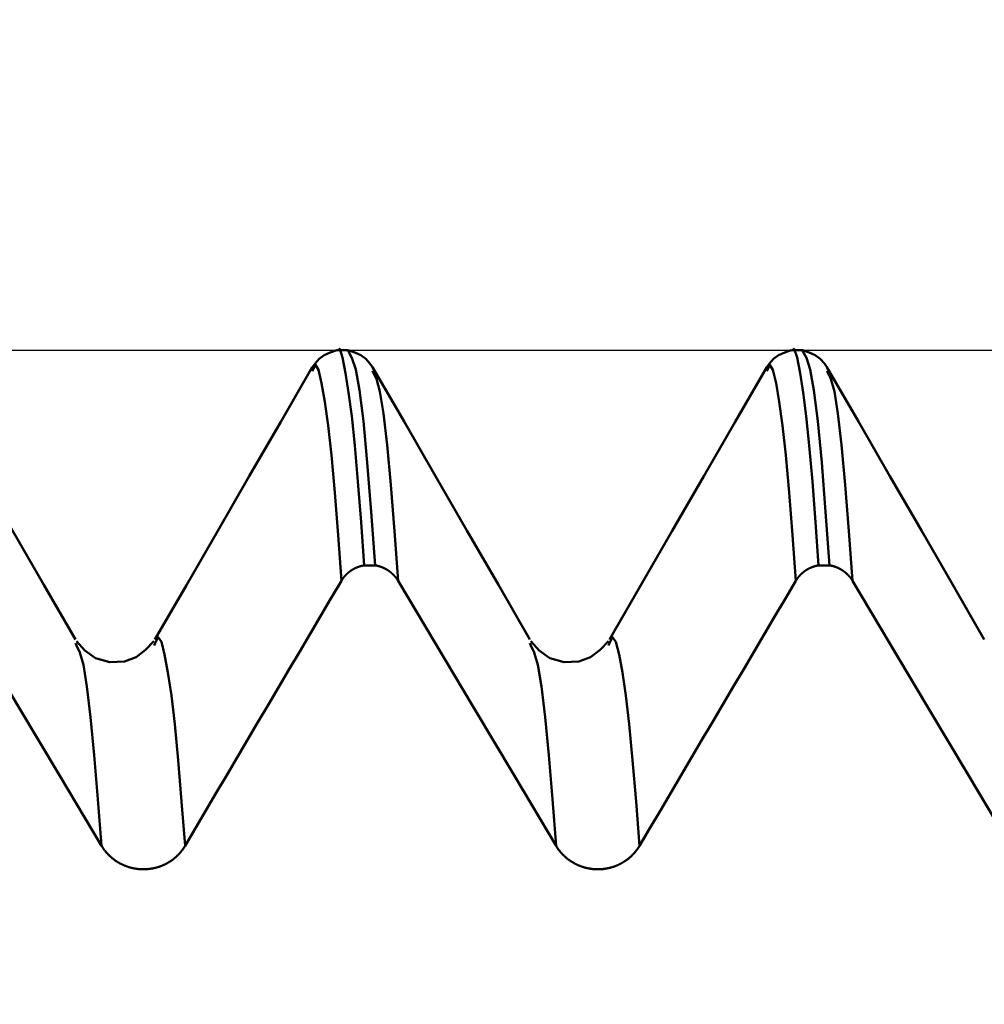
# Model space of a CAD drawing. Extents: x -65 to 122, y -39 to 95.
# Drawn here: x 71 to 74, y 8 to 11 of the extents above; entities that cross this region are included whole.
import ezdxf

# ---------------------------------------------------------------- set-up
doc = ezdxf.new("R2010")
doc.units = 0
doc.header["$PDMODE"] = 1
for name, color, linetype, lineweight in [('1', 4, 'Continuous', 50), ('2', 7, 'Continuous', 25), ('CUT', 1, 'Continuous', 25), ('SK2', 7, 'Continuous', 25)]:
    doc.layers.add(name, color=color, linetype=linetype, lineweight=lineweight)
doc.styles.add('STANDARD 3.5 mm', font='monos.ttf', dxfattribs={"height": 3.5})
doc.dimstyles.new('AM_DIN', dxfattribs={"dimtxt": 3.5, "dimasz": 2.5, "dimexe": 2, "dimexo": 1, "dimgap": 1, "dimtad": 1, "dimdec": 1, "dimzin": 0, "dimdsep": 46, "dimtxsty": 'STANDARD 3.5 mm', "dimcen": 0.09, "dimadec": 0, "dimazin": 2, "dimtm": 1e-09, "dimtfac": 0.707107, "dimtmove": 0, "dimatfit": 3, "dimfxl": 1, "dimtolj": 1, "dimtzin": 0, "dimlwd": -1, "dimlwe": -1, "dimarcsym": 0})

# ---------------------------------------------------------------- blocks, each defined once
blk = doc.blocks.new('*D5')
at = {"layer": '2', "color": 0}
for p, q in [((75.6512, 11.1205), (75.6512, 32)), ((80, 9.1), (80, 32)), ((73.1512, 30), (70.6512, 30)), ((80, 30), (75.6512, 30)), ((80, 30), (98.543, 30)), ((82.5, 30), (85, 30))]:
    blk.add_line(p, q, dxfattribs=at)
for points in [[(73.1512, 29.5833), (73.1512, 30.4167), (75.6512, 30)], [(82.5, 30.4167), (82.5, 29.5833), (80, 30)]]:
    blk.add_solid(points, dxfattribs=at)
at = {"layer": 'DEFPOINTS', "color": 0}
for p in [(75.6512, 30), (75.6512, 10.1205), (80, 8.1)]:
    blk.add_point(p, dxfattribs=at)
at = {"layer": '2', "color": 0, "insert": (91.7715, 35.7857), "char_height": 3.5, "attachment_point": 5, "style": 'STANDARD 3.5 mm'}
blk.add_mtext("\\A1;4.35\\P'C'", dxfattribs=at)
blk = doc.blocks.new('*D6')
at = {"layer": '2', "color": 0}
for p, q in [((63, 11.1205), (63, 47)), ((80, 9.1), (80, 47)), ((77.5, 45), (65.5, 45)), ((80, 45), (97.0884, 45))]:
    blk.add_line(p, q, dxfattribs=at)
for points in [[(65.5, 45.4167), (65.5, 44.5833), (63, 45)], [(77.5, 44.5833), (77.5, 45.4167), (80, 45)]]:
    blk.add_solid(points, dxfattribs=at)
at = {"layer": 'DEFPOINTS', "color": 0}
for p in [(63, 45), (63, 10.1205), (80, 8.1)]:
    blk.add_point(p, dxfattribs=at)
at = {"layer": '2', "color": 0, "insert": (90.4867, 47.8113), "char_height": 3.5, "attachment_point": 5, "style": 'STANDARD 3.5 mm'}
blk.add_mtext('\\A1;17.0', dxfattribs=at)
blk = doc.blocks.new('*D7')
at = {"layer": '2', "color": 0}
for p, q in [((18, 8.75), (18, 62)), ((80, 9.1), (80, 62)), ((77.5, 60), (20.5, 60))]:
    blk.add_line(p, q, dxfattribs=at)
for points in [[(20.5, 60.4167), (20.5, 59.5833), (18, 60)], [(77.5, 59.5833), (77.5, 60.4167), (80, 60)]]:
    blk.add_solid(points, dxfattribs=at)
at = {"layer": 'DEFPOINTS', "color": 0}
for p in [(18, 60), (80, 8.1), (18, 7.75)]:
    blk.add_point(p, dxfattribs=at)
at = {"layer": '2', "color": 0, "insert": (49, 62.8113), "char_height": 3.5, "attachment_point": 5, "style": 'STANDARD 3.5 mm'}
blk.add_mtext('\\A1;62.0', dxfattribs=at)
blk = doc.blocks.new('*D8')
at = {"layer": '2', "color": 0}
for p, q in [((0, 1), (0, 77)), ((80, 9.1), (80, 77)), ((77.5, 75), (2.5, 75))]:
    blk.add_line(p, q, dxfattribs=at)
for points in [[(2.5, 75.4167), (2.5, 74.5833), (0, 75)], [(77.5, 74.5833), (77.5, 75.4167), (80, 75)]]:
    blk.add_solid(points, dxfattribs=at)
at = {"layer": 'DEFPOINTS', "color": 0}
for p in [(0, 75), (80, 8.1), (0, 0)]:
    blk.add_point(p, dxfattribs=at)
at = {"layer": '2', "color": 0, "insert": (40, 77.8113), "char_height": 3.5, "attachment_point": 5, "style": 'STANDARD 3.5 mm'}
blk.add_mtext('\\A1;80.0', dxfattribs=at)
blk = doc.blocks.new('*D10')
at = {"layer": 'DEFPOINTS', "color": 0}
for p in [(80, 90), (80, 8.1), (-45, 6)]:
    blk.add_point(p, dxfattribs=at)
at = {"layer": 'SK2', "color": 0}
for p, q in [((-45, 7), (-45, 92)), ((80, 9.1), (80, 92)), ((-42.5, 90), (77.5, 90))]:
    blk.add_line(p, q, dxfattribs=at)
for points in [[(-42.5, 90.4167), (-42.5, 89.5833), (-45, 90)], [(77.5, 89.5833), (77.5, 90.4167), (80, 90)]]:
    blk.add_solid(points, dxfattribs=at)
at = {"layer": 'SK2', "color": 0, "insert": (17.5, 92.8113), "char_height": 3.5, "attachment_point": 5, "style": 'STANDARD 3.5 mm'}
blk.add_mtext('\\A1;125.0', dxfattribs=at)
blk = doc.blocks.new('*D11')
at = {"layer": 'DEFPOINTS', "color": 0}
for p in [(75.6512, 10.1205), (-45, -6), (75.6512, -30)]:
    blk.add_point(p, dxfattribs=at)
at = {"layer": 'SK2', "color": 0}
for p, q in [((75.6512, 9.1205), (75.6512, -32)), ((-45, -7), (-45, -32)), ((-42.5, -30), (73.1512, -30))]:
    blk.add_line(p, q, dxfattribs=at)
for points in [[(-42.5, -29.5833), (-42.5, -30.4167), (-45, -30)], [(73.1512, -30.4167), (73.1512, -29.5833), (75.6512, -30)]]:
    blk.add_solid(points, dxfattribs=at)
at = {"layer": 'SK2', "color": 0, "insert": (15.3256, -27.1887), "char_height": 3.5, "attachment_point": 5, "style": 'STANDARD 3.5 mm'}
blk.add_mtext('\\A1;120.7', dxfattribs=at)

msp = doc.modelspace()

# ---------------------------------------------------------------- linework, layer by layer
at = {"layer": '1'}
for p, q in [((71.652, 10.1205), (71.6159, 10.1205)), ((73.152, 10.1205), (73.1159, 10.1205)), ((71.7347, 10.0488), (71.7334, 10.0523)), ((73.2347, 10.0488), (73.2334, 10.0523)), ((71.7419, 9.4106), (71.7058, 9.4106)), ((73.2419, 9.4106), (73.2058, 9.4106)), ((70.7556, 9.1458), (70.7526, 9.1534)), ((71.0148, 9.1521), (71.0123, 9.1457)), ((72.2556, 9.1458), (72.2526, 9.1534)), ((72.5148, 9.1521), (72.5123, 9.1457))]:
    msp.add_line(p, q, dxfattribs=at)
for points in [[(71.6151, 10.1204), (71.5936, 10.113), (71.5737, 10.1041), (71.557, 10.092), (71.5434, 10.0769), (71.5314, 10.0602)], [(71.7058, 9.4106), (71.6954, 9.5532), (71.6851, 9.6877), (71.6748, 9.8063), (71.6645, 9.9029), (71.6544, 9.9805), (71.6444, 10.0443), (71.6345, 10.0959), (71.6248, 10.125), (71.615, 10.118)], [(71.7365, 10.0602), (71.7246, 10.0769), (71.711, 10.092), (71.6942, 10.1041), (71.6744, 10.113), (71.6529, 10.1204)], [(71.6529, 10.118), (71.6652, 10.0952), (71.6776, 10.0569), (71.6902, 9.9886), (71.7029, 9.8862), (71.7159, 9.7503), (71.7289, 9.5874), (71.7419, 9.4106)], [(73.1151, 10.1204), (73.0936, 10.113), (73.0737, 10.1041), (73.057, 10.092), (73.0434, 10.0769), (73.0314, 10.0602)], [(73.2058, 9.4106), (73.1954, 9.5532), (73.1851, 9.6877), (73.1748, 9.8063), (73.1645, 9.9029), (73.1544, 9.9805), (73.1444, 10.0443), (73.1345, 10.0959), (73.1248, 10.125), (73.115, 10.118)], [(73.2365, 10.0602), (73.2246, 10.0769), (73.211, 10.092), (73.1942, 10.1041), (73.1744, 10.113), (73.1529, 10.1204)], [(73.1529, 10.118), (73.1652, 10.0952), (73.1776, 10.0569), (73.1902, 9.9886), (73.2029, 9.8862), (73.2159, 9.7503), (73.2289, 9.5874), (73.2419, 9.4106)], [(71.6304, 9.3595), (71.6195, 9.51), (71.6085, 9.6512), (71.5975, 9.7737), (71.5867, 9.872), (71.5759, 9.9497), (71.5653, 10.0116), (71.5549, 10.0561), (71.5446, 10.0721), (71.5342, 10.0511)], [(73.1304, 9.3595), (73.1195, 9.51), (73.1085, 9.6512), (73.0975, 9.7737), (73.0867, 9.872), (73.0759, 9.9497), (73.0653, 10.0116), (73.0549, 10.0561), (73.0446, 10.0721), (73.0342, 10.0511)], [(70.7525, 9.166), (70.6487, 9.3458), (70.5448, 9.5255), (70.441, 9.7053), (70.3371, 9.8851), (70.2332, 10.0648)], [(71.5343, 10.0643), (71.4304, 9.8845), (71.3265, 9.7047), (71.2226, 9.525), (71.1187, 9.3452), (71.0149, 9.1654)], [(72.2525, 9.166), (72.1487, 9.3458), (72.0448, 9.5255), (71.941, 9.7053), (71.8371, 9.8851), (71.7332, 10.0648)], [(71.8175, 9.3595), (71.8054, 9.5232), (71.7933, 9.6762), (71.7813, 9.8081), (71.7694, 9.9117), (71.7576, 9.9843), (71.7461, 10.0256), (71.7347, 10.0488)], [(73.0343, 10.0643), (72.9304, 9.8845), (72.8265, 9.7047), (72.7226, 9.525), (72.6187, 9.3452), (72.5149, 9.1654)], [(73.7525, 9.166), (73.6487, 9.3458), (73.5448, 9.5255), (73.441, 9.7053), (73.3371, 9.8851), (73.2332, 10.0648)], [(73.3175, 9.3595), (73.3054, 9.5232), (73.2933, 9.6762), (73.2813, 9.8081), (73.2694, 9.9117), (73.2576, 9.9843), (73.2461, 10.0256), (73.2347, 10.0488)], [(71.7058, 9.4106), (71.7054, 9.4105), (71.705, 9.4105), (71.7047, 9.4104), (71.7043, 9.4103), (71.704, 9.4103), (71.7036, 9.4102), (71.7032, 9.4101), (71.7029, 9.4101), (71.7025, 9.41), (71.7021, 9.4099), (71.7018, 9.4098), (71.7014, 9.4098), (71.7011, 9.4097), (71.7007, 9.4096), (71.7003, 9.4095), (71.7, 9.4095), (71.6996, 9.4094), (71.6993, 9.4093), (71.6989, 9.4092), (71.6985, 9.4091), (71.6982, 9.409), (71.6978, 9.409), (71.6975, 9.4089), (71.6971, 9.4088), (71.6967, 9.4087), (71.6964, 9.4086), (71.696, 9.4085), (71.6957, 9.4084), (71.6953, 9.4083), (71.6949, 9.4082), (71.6946, 9.4081), (71.6942, 9.408), (71.6939, 9.4079), (71.6935, 9.4078), (71.6932, 9.4077), (71.6928, 9.4076), (71.6924, 9.4075), (71.6921, 9.4074), (71.6917, 9.4073), (71.6914, 9.4072), (71.691, 9.4071), (71.6907, 9.407), (71.6903, 9.4069), (71.69, 9.4067), (71.6896, 9.4066), (71.6893, 9.4065), (71.6889, 9.4064), (71.6886, 9.4063), (71.6882, 9.4062), (71.6879, 9.406), (71.6875, 9.4059), (71.6872, 9.4058), (71.6868, 9.4057), (71.6865, 9.4056), (71.6861, 9.4054), (71.6858, 9.4053), (71.6854, 9.4052), (71.6851, 9.405), (71.6847, 9.4049), (71.6844, 9.4048), (71.684, 9.4046), (71.6837, 9.4045), (71.6833, 9.4044), (71.683, 9.4042), (71.6827, 9.4041), (71.6823, 9.404), (71.682, 9.4038), (71.6816, 9.4037), (71.6813, 9.4035), (71.681, 9.4034), (71.6806, 9.4033), (71.6803, 9.4031), (71.6799, 9.403), (71.6796, 9.4028), (71.6793, 9.4027), (71.6789, 9.4025), (71.6786, 9.4024), (71.6782, 9.4022), (71.6779, 9.4021), (71.6776, 9.4019), (71.6772, 9.4018), (71.6769, 9.4016), (71.6766, 9.4015), (71.6762, 9.4013), (71.6759, 9.4011), (71.6756, 9.401), (71.6752, 9.4008), (71.6749, 9.4007), (71.6746, 9.4005), (71.6743, 9.4003), (71.6739, 9.4002), (71.6736, 9.4), (71.6733, 9.3998), (71.673, 9.3997), (71.6726, 9.3995), (71.6723, 9.3993), (71.672, 9.3991), (71.6717, 9.399), (71.6713, 9.3988), (71.671, 9.3986), (71.6707, 9.3984), (71.6704, 9.3983), (71.6701, 9.3981), (71.6697, 9.3979), (71.6694, 9.3977), (71.6691, 9.3975), (71.6688, 9.3974), (71.6685, 9.3972), (71.6681, 9.397), (71.6678, 9.3968), (71.6675, 9.3966), (71.6672, 9.3964), (71.6669, 9.3962), (71.6666, 9.3961), (71.6663, 9.3959), (71.6659, 9.3957), (71.6656, 9.3955), (71.6653, 9.3953), (71.665, 9.3951), (71.6647, 9.3949), (71.6644, 9.3947), (71.6641, 9.3945), (71.6638, 9.3943), (71.6635, 9.3941), (71.6632, 9.3939), (71.6629, 9.3937), (71.6626, 9.3935), (71.6623, 9.3933), (71.6619, 9.3931), (71.6616, 9.3929), (71.6613, 9.3926), (71.661, 9.3924), (71.6607, 9.3922), (71.6604, 9.392), (71.6601, 9.3918), (71.6598, 9.3916), (71.6595, 9.3914), (71.6592, 9.3912), (71.659, 9.3909), (71.6587, 9.3907), (71.6584, 9.3905), (71.6581, 9.3903), (71.6578, 9.3901), (71.6575, 9.3898), (71.6572, 9.3896), (71.6569, 9.3894), (71.6566, 9.3892), (71.6563, 9.3889), (71.656, 9.3887), (71.6557, 9.3885), (71.6555, 9.3883), (71.6552, 9.388), (71.6549, 9.3878), (71.6546, 9.3876), (71.6543, 9.3873), (71.654, 9.3871), (71.6538, 9.3869), (71.6535, 9.3866), (71.6532, 9.3864), (71.6529, 9.3862), (71.6526, 9.3859), (71.6524, 9.3857), (71.6521, 9.3855), (71.6518, 9.3852), (71.6515, 9.385), (71.6513, 9.3847), (71.651, 9.3845), (71.6507, 9.3842), (71.6504, 9.384), (71.6502, 9.3838), (71.6499, 9.3835), (71.6496, 9.3833), (71.6494, 9.383), (71.6491, 9.3828), (71.6488, 9.3825), (71.6486, 9.3823), (71.6483, 9.382), (71.648, 9.3818), (71.6478, 9.3815), (71.6475, 9.3813), (71.6472, 9.381), (71.647, 9.3807), (71.6467, 9.3805), (71.6465, 9.3802), (71.6462, 9.38), (71.646, 9.3797), (71.6457, 9.3795), (71.6455, 9.3792), (71.6452, 9.3789), (71.6449, 9.3787), (71.6447, 9.3784), (71.6444, 9.3781), (71.6442, 9.3779), (71.644, 9.3776), (71.6437, 9.3774), (71.6436, 9.3772), (71.6435, 9.3771), (71.6432, 9.3768), (71.643, 9.3765), (71.6427, 9.3763), (71.6425, 9.376), (71.6422, 9.3757), (71.642, 9.3755), (71.6418, 9.3752), (71.6415, 9.3749), (71.6413, 9.3746), (71.641, 9.3743), (71.6408, 9.3741), (71.6406, 9.3738), (71.6403, 9.3735), (71.6401, 9.3732), (71.6399, 9.373), (71.6396, 9.3727), (71.6394, 9.3724), (71.6392, 9.3721), (71.6389, 9.3718), (71.6387, 9.3715), (71.6385, 9.3712), (71.6383, 9.371), (71.638, 9.3707), (71.6378, 9.3704), (71.6376, 9.3701), (71.6374, 9.3698), (71.6371, 9.3695), (71.6369, 9.3692), (71.6367, 9.3689), (71.6365, 9.3686), (71.6363, 9.3683), (71.636, 9.368), (71.6358, 9.3678), (71.6356, 9.3675), (71.6354, 9.3672), (71.6352, 9.3669), (71.635, 9.3666), (71.6348, 9.3663), (71.6346, 9.366), (71.6344, 9.3657), (71.6342, 9.3654), (71.6339, 9.3651), (71.6337, 9.3648), (71.6335, 9.3645), (71.6333, 9.3642), (71.6331, 9.3639), (71.6329, 9.3636), (71.6327, 9.3632), (71.6325, 9.3629), (71.6323, 9.3626), (71.6321, 9.3623), (71.632, 9.362), (71.6318, 9.3617), (71.6316, 9.3614), (71.6314, 9.3611), (71.6312, 9.3608), (71.631, 9.3605), (71.6308, 9.3602), (71.6306, 9.3599), (71.6304, 9.3595)], [(71.8175, 9.3595), (71.8173, 9.3599), (71.8171, 9.3602), (71.8169, 9.3605), (71.8168, 9.3608), (71.8166, 9.3611), (71.8164, 9.3614), (71.8162, 9.3617), (71.816, 9.362), (71.8158, 9.3623), (71.8156, 9.3626), (71.8154, 9.3629), (71.8152, 9.3632), (71.815, 9.3635), (71.8148, 9.3638), (71.8146, 9.3641), (71.8144, 9.3644), (71.8142, 9.3647), (71.814, 9.365), (71.8138, 9.3653), (71.8136, 9.3656), (71.8134, 9.3659), (71.8132, 9.3662), (71.813, 9.3665), (71.8127, 9.3668), (71.8125, 9.3671), (71.8123, 9.3674), (71.8121, 9.3677), (71.8119, 9.368), (71.8117, 9.3683), (71.8115, 9.3686), (71.8112, 9.3689), (71.811, 9.3692), (71.8108, 9.3694), (71.8106, 9.3697), (71.8104, 9.37), (71.8101, 9.3703), (71.8099, 9.3706), (71.8097, 9.3709), (71.8095, 9.3712), (71.8092, 9.3714), (71.809, 9.3717), (71.8088, 9.372), (71.8085, 9.3723), (71.8083, 9.3726), (71.8081, 9.3729), (71.8078, 9.3731), (71.8076, 9.3734), (71.8074, 9.3737), (71.8071, 9.374), (71.8069, 9.3743), (71.8067, 9.3745), (71.8064, 9.3748), (71.8062, 9.3751), (71.8059, 9.3754), (71.8057, 9.3756), (71.8054, 9.3759), (71.8052, 9.3762), (71.805, 9.3764), (71.8047, 9.3767), (71.8045, 9.377), (71.8042, 9.3773), (71.804, 9.3775), (71.8037, 9.3778), (71.8035, 9.3781), (71.8032, 9.3783), (71.803, 9.3786), (71.8027, 9.3788), (71.8025, 9.3791), (71.8022, 9.3794), (71.8019, 9.3796), (71.8017, 9.3799), (71.8014, 9.3802), (71.8012, 9.3804), (71.8009, 9.3807), (71.8007, 9.3809), (71.8004, 9.3812), (71.8001, 9.3814), (71.7999, 9.3817), (71.7996, 9.3819), (71.7993, 9.3822), (71.7991, 9.3824), (71.7988, 9.3827), (71.7985, 9.3829), (71.7983, 9.3832), (71.798, 9.3834), (71.7977, 9.3837), (71.7975, 9.3839), (71.7972, 9.3842), (71.7969, 9.3844), (71.7966, 9.3847), (71.7964, 9.3849), (71.7961, 9.3851), (71.7958, 9.3854), (71.7955, 9.3856), (71.7953, 9.3859), (71.795, 9.3861), (71.7947, 9.3863), (71.7944, 9.3866), (71.7941, 9.3868), (71.7939, 9.387), (71.7936, 9.3873), (71.7933, 9.3875), (71.793, 9.3877), (71.7927, 9.3879), (71.7925, 9.3882), (71.7922, 9.3884), (71.7919, 9.3886), (71.7916, 9.3889), (71.7913, 9.3891), (71.791, 9.3893), (71.7907, 9.3895), (71.7904, 9.3897), (71.7901, 9.39), (71.7898, 9.3902), (71.7895, 9.3904), (71.7893, 9.3906), (71.789, 9.3908), (71.7887, 9.3911), (71.7884, 9.3913), (71.7881, 9.3915), (71.7878, 9.3917), (71.7875, 9.3919), (71.7872, 9.3921), (71.7869, 9.3923), (71.7866, 9.3925), (71.7863, 9.3928), (71.786, 9.393), (71.7857, 9.3932), (71.7853, 9.3934), (71.785, 9.3936), (71.7847, 9.3938), (71.7844, 9.394), (71.7841, 9.3942), (71.7838, 9.3944), (71.7835, 9.3946), (71.7832, 9.3948), (71.7829, 9.395), (71.7826, 9.3952), (71.7823, 9.3954), (71.7819, 9.3956), (71.7816, 9.3958), (71.7813, 9.396), (71.781, 9.3961), (71.7807, 9.3963), (71.7804, 9.3965), (71.78, 9.3967), (71.7797, 9.3969), (71.7794, 9.3971), (71.7791, 9.3973), (71.7788, 9.3975), (71.7784, 9.3976), (71.7781, 9.3978), (71.7778, 9.398), (71.7775, 9.3982), (71.7772, 9.3984), (71.7768, 9.3985), (71.7765, 9.3987), (71.7762, 9.3989), (71.7759, 9.3991), (71.7755, 9.3992), (71.7752, 9.3994), (71.7749, 9.3996), (71.7745, 9.3998), (71.7742, 9.3999), (71.7739, 9.4001), (71.7736, 9.4003), (71.7732, 9.4004), (71.7729, 9.4006), (71.7726, 9.4008), (71.7722, 9.4009), (71.7719, 9.4011), (71.7716, 9.4012), (71.7712, 9.4014), (71.7709, 9.4016), (71.7706, 9.4017), (71.7702, 9.4019), (71.7699, 9.402), (71.7696, 9.4022), (71.7692, 9.4023), (71.7689, 9.4025), (71.7686, 9.4026), (71.7682, 9.4028), (71.7679, 9.4029), (71.7675, 9.4031), (71.7672, 9.4032), (71.7669, 9.4034), (71.7665, 9.4035), (71.7662, 9.4036), (71.7658, 9.4038), (71.7655, 9.4039), (71.7652, 9.4041), (71.7648, 9.4042), (71.7645, 9.4043), (71.7641, 9.4045), (71.7638, 9.4046), (71.7634, 9.4047), (71.7631, 9.4049), (71.7629, 9.4049), (71.7627, 9.405), (71.7624, 9.4051), (71.7621, 9.4053), (71.7617, 9.4054), (71.7614, 9.4055), (71.761, 9.4056), (71.7607, 9.4058), (71.7603, 9.4059), (71.7599, 9.406), (71.7596, 9.4061), (71.7592, 9.4062), (71.7589, 9.4064), (71.7585, 9.4065), (71.7582, 9.4066), (71.7578, 9.4067), (71.7575, 9.4068), (71.7571, 9.4069), (71.7568, 9.4071), (71.7564, 9.4072), (71.756, 9.4073), (71.7557, 9.4074), (71.7553, 9.4075), (71.755, 9.4076), (71.7546, 9.4077), (71.7543, 9.4078), (71.7539, 9.4079), (71.7535, 9.408), (71.7532, 9.4081), (71.7528, 9.4082), (71.7525, 9.4083), (71.7521, 9.4084), (71.7517, 9.4085), (71.7514, 9.4086), (71.751, 9.4087), (71.7506, 9.4088), (71.7503, 9.4089), (71.7499, 9.4089), (71.7496, 9.409), (71.7492, 9.4091), (71.7488, 9.4092), (71.7485, 9.4093), (71.7481, 9.4094), (71.7477, 9.4094), (71.7474, 9.4095), (71.747, 9.4096), (71.7466, 9.4097), (71.7463, 9.4098), (71.7459, 9.4098), (71.7455, 9.4099), (71.7452, 9.41), (71.7448, 9.41), (71.7444, 9.4101), (71.7441, 9.4102), (71.7437, 9.4103), (71.7433, 9.4103), (71.743, 9.4104), (71.7426, 9.4105), (71.7422, 9.4105), (71.7419, 9.4106)], [(73.2058, 9.4106), (73.2054, 9.4105), (73.205, 9.4105), (73.2047, 9.4104), (73.2043, 9.4103), (73.204, 9.4103), (73.2036, 9.4102), (73.2032, 9.4101), (73.2029, 9.4101), (73.2025, 9.41), (73.2021, 9.4099), (73.2018, 9.4098), (73.2014, 9.4098), (73.2011, 9.4097), (73.2007, 9.4096), (73.2003, 9.4095), (73.2, 9.4095), (73.1996, 9.4094), (73.1993, 9.4093), (73.1989, 9.4092), (73.1985, 9.4091), (73.1982, 9.409), (73.1978, 9.409), (73.1975, 9.4089), (73.1971, 9.4088), (73.1967, 9.4087), (73.1964, 9.4086), (73.196, 9.4085), (73.1957, 9.4084), (73.1953, 9.4083), (73.1949, 9.4082), (73.1946, 9.4081), (73.1942, 9.408), (73.1939, 9.4079), (73.1935, 9.4078), (73.1932, 9.4077), (73.1928, 9.4076), (73.1924, 9.4075), (73.1921, 9.4074), (73.1917, 9.4073), (73.1914, 9.4072), (73.191, 9.4071), (73.1907, 9.407), (73.1903, 9.4069), (73.19, 9.4067), (73.1896, 9.4066), (73.1893, 9.4065), (73.1889, 9.4064), (73.1886, 9.4063), (73.1882, 9.4062), (73.1879, 9.406), (73.1875, 9.4059), (73.1872, 9.4058), (73.1868, 9.4057), (73.1865, 9.4056), (73.1861, 9.4054), (73.1858, 9.4053), (73.1854, 9.4052), (73.1851, 9.405), (73.1847, 9.4049), (73.1844, 9.4048), (73.184, 9.4046), (73.1837, 9.4045), (73.1833, 9.4044), (73.183, 9.4042), (73.1827, 9.4041), (73.1823, 9.404), (73.182, 9.4038), (73.1816, 9.4037), (73.1813, 9.4035), (73.181, 9.4034), (73.1806, 9.4033), (73.1803, 9.4031), (73.1799, 9.403), (73.1796, 9.4028), (73.1793, 9.4027), (73.1789, 9.4025), (73.1786, 9.4024), (73.1782, 9.4022), (73.1779, 9.4021), (73.1776, 9.4019), (73.1772, 9.4018), (73.1769, 9.4016), (73.1766, 9.4015), (73.1762, 9.4013), (73.1759, 9.4011), (73.1756, 9.401), (73.1752, 9.4008), (73.1749, 9.4007), (73.1746, 9.4005), (73.1743, 9.4003), (73.1739, 9.4002), (73.1736, 9.4), (73.1733, 9.3998), (73.173, 9.3997), (73.1726, 9.3995), (73.1723, 9.3993), (73.172, 9.3991), (73.1717, 9.399), (73.1713, 9.3988), (73.171, 9.3986), (73.1707, 9.3984), (73.1704, 9.3983), (73.1701, 9.3981), (73.1697, 9.3979), (73.1694, 9.3977), (73.1691, 9.3975), (73.1688, 9.3974), (73.1685, 9.3972), (73.1681, 9.397), (73.1678, 9.3968), (73.1675, 9.3966), (73.1672, 9.3964), (73.1669, 9.3962), (73.1666, 9.3961), (73.1663, 9.3959), (73.1659, 9.3957), (73.1656, 9.3955), (73.1653, 9.3953), (73.165, 9.3951), (73.1647, 9.3949), (73.1644, 9.3947), (73.1641, 9.3945), (73.1638, 9.3943), (73.1635, 9.3941), (73.1632, 9.3939), (73.1629, 9.3937), (73.1626, 9.3935), (73.1623, 9.3933), (73.1619, 9.3931), (73.1616, 9.3929), (73.1613, 9.3926), (73.161, 9.3924), (73.1607, 9.3922), (73.1604, 9.392), (73.1601, 9.3918), (73.1598, 9.3916), (73.1595, 9.3914), (73.1592, 9.3912), (73.159, 9.3909), (73.1587, 9.3907), (73.1584, 9.3905), (73.1581, 9.3903), (73.1578, 9.3901), (73.1575, 9.3898), (73.1572, 9.3896), (73.1569, 9.3894), (73.1566, 9.3892), (73.1563, 9.3889), (73.156, 9.3887), (73.1557, 9.3885), (73.1555, 9.3883), (73.1552, 9.388), (73.1549, 9.3878), (73.1546, 9.3876), (73.1543, 9.3873), (73.154, 9.3871), (73.1538, 9.3869), (73.1535, 9.3866), (73.1532, 9.3864), (73.1529, 9.3862), (73.1526, 9.3859), (73.1524, 9.3857), (73.1521, 9.3855), (73.1518, 9.3852), (73.1515, 9.385), (73.1513, 9.3847), (73.151, 9.3845), (73.1507, 9.3842), (73.1504, 9.384), (73.1502, 9.3838), (73.1499, 9.3835), (73.1496, 9.3833), (73.1494, 9.383), (73.1491, 9.3828), (73.1488, 9.3825), (73.1486, 9.3823), (73.1483, 9.382), (73.148, 9.3818), (73.1478, 9.3815), (73.1475, 9.3813), (73.1472, 9.381), (73.147, 9.3807), (73.1467, 9.3805), (73.1465, 9.3802), (73.1462, 9.38), (73.146, 9.3797), (73.1457, 9.3795), (73.1455, 9.3792), (73.1452, 9.3789), (73.1449, 9.3787), (73.1447, 9.3784), (73.1444, 9.3781), (73.1442, 9.3779), (73.144, 9.3776), (73.1437, 9.3774), (73.1436, 9.3772), (73.1435, 9.3771), (73.1432, 9.3768), (73.143, 9.3765), (73.1427, 9.3763), (73.1425, 9.376), (73.1422, 9.3757), (73.142, 9.3755), (73.1418, 9.3752), (73.1415, 9.3749), (73.1413, 9.3746), (73.141, 9.3743), (73.1408, 9.3741), (73.1406, 9.3738), (73.1403, 9.3735), (73.1401, 9.3732), (73.1399, 9.373), (73.1396, 9.3727), (73.1394, 9.3724), (73.1392, 9.3721), (73.1389, 9.3718), (73.1387, 9.3715), (73.1385, 9.3712), (73.1383, 9.371), (73.138, 9.3707), (73.1378, 9.3704), (73.1376, 9.3701), (73.1374, 9.3698), (73.1371, 9.3695), (73.1369, 9.3692), (73.1367, 9.3689), (73.1365, 9.3686), (73.1363, 9.3683), (73.136, 9.368), (73.1358, 9.3678), (73.1356, 9.3675), (73.1354, 9.3672), (73.1352, 9.3669), (73.135, 9.3666), (73.1348, 9.3663), (73.1346, 9.366), (73.1344, 9.3657), (73.1342, 9.3654), (73.1339, 9.3651), (73.1337, 9.3648), (73.1335, 9.3645), (73.1333, 9.3642), (73.1331, 9.3639), (73.1329, 9.3636), (73.1327, 9.3632), (73.1325, 9.3629), (73.1323, 9.3626), (73.1321, 9.3623), (73.132, 9.362), (73.1318, 9.3617), (73.1316, 9.3614), (73.1314, 9.3611), (73.1312, 9.3608), (73.131, 9.3605), (73.1308, 9.3602), (73.1306, 9.3599), (73.1304, 9.3595)], [(73.3175, 9.3595), (73.3173, 9.3599), (73.3171, 9.3602), (73.3169, 9.3605), (73.3168, 9.3608), (73.3166, 9.3611), (73.3164, 9.3614), (73.3162, 9.3617), (73.316, 9.362), (73.3158, 9.3623), (73.3156, 9.3626), (73.3154, 9.3629), (73.3152, 9.3632), (73.315, 9.3635), (73.3148, 9.3638), (73.3146, 9.3641), (73.3144, 9.3644), (73.3142, 9.3647), (73.314, 9.365), (73.3138, 9.3653), (73.3136, 9.3656), (73.3134, 9.3659), (73.3132, 9.3662), (73.313, 9.3665), (73.3127, 9.3668), (73.3125, 9.3671), (73.3123, 9.3674), (73.3121, 9.3677), (73.3119, 9.368), (73.3117, 9.3683), (73.3115, 9.3686), (73.3112, 9.3689), (73.311, 9.3692), (73.3108, 9.3694), (73.3106, 9.3697), (73.3104, 9.37), (73.3101, 9.3703), (73.3099, 9.3706), (73.3097, 9.3709), (73.3095, 9.3712), (73.3092, 9.3714), (73.309, 9.3717), (73.3088, 9.372), (73.3085, 9.3723), (73.3083, 9.3726), (73.3081, 9.3729), (73.3078, 9.3731), (73.3076, 9.3734), (73.3074, 9.3737), (73.3071, 9.374), (73.3069, 9.3743), (73.3067, 9.3745), (73.3064, 9.3748), (73.3062, 9.3751), (73.3059, 9.3754), (73.3057, 9.3756), (73.3054, 9.3759), (73.3052, 9.3762), (73.305, 9.3764), (73.3047, 9.3767), (73.3045, 9.377), (73.3042, 9.3773), (73.304, 9.3775), (73.3037, 9.3778), (73.3035, 9.3781), (73.3032, 9.3783), (73.303, 9.3786), (73.3027, 9.3788), (73.3025, 9.3791), (73.3022, 9.3794), (73.3019, 9.3796), (73.3017, 9.3799), (73.3014, 9.3802), (73.3012, 9.3804), (73.3009, 9.3807), (73.3007, 9.3809), (73.3004, 9.3812), (73.3001, 9.3814), (73.2999, 9.3817), (73.2996, 9.3819), (73.2993, 9.3822), (73.2991, 9.3824), (73.2988, 9.3827), (73.2985, 9.3829), (73.2983, 9.3832), (73.298, 9.3834), (73.2977, 9.3837), (73.2975, 9.3839), (73.2972, 9.3842), (73.2969, 9.3844), (73.2966, 9.3847), (73.2964, 9.3849), (73.2961, 9.3851), (73.2958, 9.3854), (73.2955, 9.3856), (73.2953, 9.3859), (73.295, 9.3861), (73.2947, 9.3863), (73.2944, 9.3866), (73.2941, 9.3868), (73.2939, 9.387), (73.2936, 9.3873), (73.2933, 9.3875), (73.293, 9.3877), (73.2927, 9.3879), (73.2925, 9.3882), (73.2922, 9.3884), (73.2919, 9.3886), (73.2916, 9.3889), (73.2913, 9.3891), (73.291, 9.3893), (73.2907, 9.3895), (73.2904, 9.3897), (73.2901, 9.39), (73.2898, 9.3902), (73.2895, 9.3904), (73.2893, 9.3906), (73.289, 9.3908), (73.2887, 9.3911), (73.2884, 9.3913), (73.2881, 9.3915), (73.2878, 9.3917), (73.2875, 9.3919), (73.2872, 9.3921), (73.2869, 9.3923), (73.2866, 9.3925), (73.2863, 9.3928), (73.286, 9.393), (73.2857, 9.3932), (73.2853, 9.3934), (73.285, 9.3936), (73.2847, 9.3938), (73.2844, 9.394), (73.2841, 9.3942), (73.2838, 9.3944), (73.2835, 9.3946), (73.2832, 9.3948), (73.2829, 9.395), (73.2826, 9.3952), (73.2823, 9.3954), (73.2819, 9.3956), (73.2816, 9.3958), (73.2813, 9.396), (73.281, 9.3961), (73.2807, 9.3963), (73.2804, 9.3965), (73.28, 9.3967), (73.2797, 9.3969), (73.2794, 9.3971), (73.2791, 9.3973), (73.2788, 9.3975), (73.2784, 9.3976), (73.2781, 9.3978), (73.2778, 9.398), (73.2775, 9.3982), (73.2772, 9.3984), (73.2768, 9.3985), (73.2765, 9.3987), (73.2762, 9.3989), (73.2759, 9.3991), (73.2755, 9.3992), (73.2752, 9.3994), (73.2749, 9.3996), (73.2745, 9.3998), (73.2742, 9.3999), (73.2739, 9.4001), (73.2736, 9.4003), (73.2732, 9.4004), (73.2729, 9.4006), (73.2726, 9.4008), (73.2722, 9.4009), (73.2719, 9.4011), (73.2716, 9.4012), (73.2712, 9.4014), (73.2709, 9.4016), (73.2706, 9.4017), (73.2702, 9.4019), (73.2699, 9.402), (73.2696, 9.4022), (73.2692, 9.4023), (73.2689, 9.4025), (73.2686, 9.4026), (73.2682, 9.4028), (73.2679, 9.4029), (73.2675, 9.4031), (73.2672, 9.4032), (73.2669, 9.4034), (73.2665, 9.4035), (73.2662, 9.4036), (73.2658, 9.4038), (73.2655, 9.4039), (73.2652, 9.4041), (73.2648, 9.4042), (73.2645, 9.4043), (73.2641, 9.4045), (73.2638, 9.4046), (73.2634, 9.4047), (73.2631, 9.4049), (73.2629, 9.4049), (73.2627, 9.405), (73.2624, 9.4051), (73.2621, 9.4053), (73.2617, 9.4054), (73.2614, 9.4055), (73.261, 9.4056), (73.2607, 9.4058), (73.2603, 9.4059), (73.2599, 9.406), (73.2596, 9.4061), (73.2592, 9.4062), (73.2589, 9.4064), (73.2585, 9.4065), (73.2582, 9.4066), (73.2578, 9.4067), (73.2575, 9.4068), (73.2571, 9.4069), (73.2568, 9.4071), (73.2564, 9.4072), (73.256, 9.4073), (73.2557, 9.4074), (73.2553, 9.4075), (73.255, 9.4076), (73.2546, 9.4077), (73.2543, 9.4078), (73.2539, 9.4079), (73.2535, 9.408), (73.2532, 9.4081), (73.2528, 9.4082), (73.2525, 9.4083), (73.2521, 9.4084), (73.2517, 9.4085), (73.2514, 9.4086), (73.251, 9.4087), (73.2506, 9.4088), (73.2503, 9.4089), (73.2499, 9.4089), (73.2496, 9.409), (73.2492, 9.4091), (73.2488, 9.4092), (73.2485, 9.4093), (73.2481, 9.4094), (73.2477, 9.4094), (73.2474, 9.4095), (73.247, 9.4096), (73.2466, 9.4097), (73.2463, 9.4098), (73.2459, 9.4098), (73.2455, 9.4099), (73.2452, 9.41), (73.2448, 9.41), (73.2444, 9.4101), (73.2441, 9.4102), (73.2437, 9.4103), (73.2433, 9.4103), (73.243, 9.4104), (73.2426, 9.4105), (73.2422, 9.4105), (73.2419, 9.4106)], [(71.6304, 9.3595), (71.596, 9.3013), (71.5616, 9.243), (71.5272, 9.1847), (71.4928, 9.1264), (71.4583, 9.0682), (71.4239, 9.0099), (71.3895, 8.9516), (71.3551, 8.8933), (71.3207, 8.835), (71.2863, 8.7767), (71.252, 8.7184), (71.2176, 8.6601), (71.1832, 8.6018), (71.1488, 8.5435), (71.1145, 8.4852)], [(73.1304, 9.3595), (73.096, 9.3013), (73.0616, 9.243), (73.0272, 9.1847), (72.9928, 9.1264), (72.9583, 9.0682), (72.9239, 9.0099), (72.8895, 8.9516), (72.8551, 8.8933), (72.8207, 8.835), (72.7863, 8.7767), (72.752, 8.7184), (72.7176, 8.6601), (72.6832, 8.6018), (72.6488, 8.5435), (72.6145, 8.4852)], [(71.1145, 8.4852), (71.1031, 8.6311), (71.0917, 8.7679), (71.0804, 8.8865), (71.0691, 8.9816), (71.058, 9.0566), (71.047, 9.1163), (71.0363, 9.1587), (71.0255, 9.1732), (71.0148, 9.1521)], [(72.6145, 8.4852), (72.6031, 8.6311), (72.5917, 8.7679), (72.5804, 8.8865), (72.5691, 8.9816), (72.558, 9.0566), (72.547, 9.1163), (72.5363, 9.1587), (72.5255, 9.1732), (72.5148, 9.1521)], [(70.8391, 8.4852), (70.8269, 8.6394), (70.8147, 8.7841), (70.8026, 8.9101), (70.7906, 9.0105), (70.7787, 9.082), (70.7671, 9.1232), (70.7556, 9.1458)], [(71.0118, 9.1608), (70.9842, 9.1319), (70.9529, 9.1077), (70.9142, 9.0929), (70.8661, 9.0916), (70.8186, 9.1044), (70.7833, 9.1293), (70.7562, 9.1608)], [(72.3391, 8.4852), (72.3269, 8.6394), (72.3147, 8.7841), (72.3026, 8.9101), (72.2906, 9.0105), (72.2787, 9.082), (72.2671, 9.1232), (72.2556, 9.1458)], [(72.5118, 9.1608), (72.4842, 9.1319), (72.4529, 9.1077), (72.4142, 9.0929), (72.3661, 9.0916), (72.3186, 9.1044), (72.2833, 9.1293), (72.2562, 9.1608)], [(71.1145, 8.4852), (71.1138, 8.4841), (71.1132, 8.483), (71.1125, 8.482), (71.1118, 8.4809), (71.1111, 8.4798), (71.1104, 8.4788), (71.1097, 8.4777), (71.109, 8.4767), (71.1083, 8.4756), (71.1076, 8.4746), (71.1068, 8.4735), (71.1061, 8.4725), (71.1053, 8.4715), (71.1045, 8.4704), (71.1038, 8.4694), (71.103, 8.4684), (71.1022, 8.4674), (71.1014, 8.4664), (71.1006, 8.4654), (71.0998, 8.4645), (71.0989, 8.4635), (71.0981, 8.4625), (71.0973, 8.4615), (71.0964, 8.4606), (71.0956, 8.4596), (71.0947, 8.4587), (71.0938, 8.4578), (71.0929, 8.4568), (71.092, 8.4559), (71.0911, 8.455), (71.0902, 8.4541), (71.0893, 8.4532), (71.0884, 8.4523), (71.0875, 8.4514), (71.0865, 8.4505), (71.0856, 8.4497), (71.0847, 8.4488), (71.0837, 8.4479), (71.0827, 8.4471), (71.0818, 8.4463), (71.0808, 8.4454), (71.0798, 8.4446), (71.0788, 8.4438), (71.0778, 8.443), (71.0768, 8.4422), (71.0758, 8.4414), (71.0748, 8.4406), (71.0738, 8.4398), (71.0727, 8.4391), (71.0717, 8.4383), (71.0707, 8.4376), (71.0696, 8.4368), (71.0685, 8.4361), (71.0675, 8.4354), (71.0664, 8.4346), (71.0653, 8.4339), (71.0642, 8.4332), (71.0631, 8.4325), (71.0621, 8.4319), (71.0609, 8.4312), (71.0598, 8.4305), (71.0587, 8.4299), (71.0576, 8.4292), (71.0565, 8.4286), (71.0553, 8.4279), (71.0542, 8.4273), (71.0531, 8.4267), (71.0519, 8.4261), (71.0508, 8.4255), (71.0496, 8.4249), (71.0485, 8.4243), (71.0473, 8.4238), (71.0461, 8.4232), (71.045, 8.4227), (71.0438, 8.4221), (71.0426, 8.4216), (71.0414, 8.4211), (71.0402, 8.4206), (71.039, 8.4201), (71.0378, 8.4196), (71.0366, 8.4191), (71.0354, 8.4186), (71.0342, 8.4182), (71.033, 8.4177), (71.0318, 8.4173), (71.0306, 8.4168), (71.0293, 8.4164), (71.0281, 8.416), (71.0269, 8.4156), (71.0256, 8.4152), (71.0244, 8.4148), (71.0232, 8.4145), (71.0219, 8.4141), (71.0207, 8.4138), (71.0194, 8.4134), (71.0181, 8.4131), (71.0169, 8.4128), (71.0156, 8.4124), (71.0143, 8.4121), (71.0131, 8.4118), (71.0118, 8.4116), (71.0105, 8.4113), (71.0093, 8.411), (71.008, 8.4108), (71.0067, 8.4105), (71.0054, 8.4103), (71.0041, 8.4101), (71.0028, 8.4099), (71.0015, 8.4097), (71.0003, 8.4095), (70.999, 8.4093), (70.9977, 8.4091), (70.9964, 8.409), (70.9951, 8.4088), (70.9938, 8.4087), (70.9925, 8.4085), (70.9912, 8.4084), (70.9899, 8.4083), (70.9886, 8.4082), (70.9873, 8.4081), (70.986, 8.408), (70.9847, 8.408), (70.9834, 8.4079), (70.9821, 8.4079), (70.9808, 8.4078), (70.9795, 8.4078), (70.9782, 8.4078), (70.9769, 8.4078), (70.9756, 8.4078), (70.9743, 8.4078), (70.973, 8.4078), (70.9717, 8.4079), (70.9704, 8.4079), (70.9691, 8.408), (70.9678, 8.4081), (70.9665, 8.4081), (70.9652, 8.4082), (70.9639, 8.4083), (70.9626, 8.4084), (70.9613, 8.4086), (70.96, 8.4087), (70.9587, 8.4088), (70.9574, 8.409), (70.9561, 8.4092), (70.9548, 8.4093), (70.9535, 8.4095), (70.9522, 8.4097), (70.9509, 8.4099), (70.9496, 8.4101), (70.9484, 8.4103), (70.9471, 8.4106), (70.9458, 8.4108), (70.9445, 8.4111), (70.9432, 8.4113), (70.942, 8.4116), (70.9407, 8.4119), (70.9394, 8.4122), (70.9382, 8.4125), (70.9369, 8.4128), (70.9357, 8.4131), (70.9344, 8.4135), (70.9332, 8.4138), (70.9319, 8.4142), (70.9307, 8.4145), (70.9294, 8.4149), (70.9282, 8.4153), (70.927, 8.4157), (70.9257, 8.4161), (70.9245, 8.4165), (70.9233, 8.4169), (70.922, 8.4173), (70.9208, 8.4178), (70.9196, 8.4182), (70.9184, 8.4187), (70.9172, 8.4192), (70.916, 8.4197), (70.9148, 8.4202), (70.9136, 8.4207), (70.9124, 8.4212), (70.9112, 8.4217), (70.91, 8.4222), (70.9088, 8.4228), (70.9077, 8.4233), (70.9065, 8.4239), (70.9053, 8.4244), (70.9042, 8.425), (70.903, 8.4256), (70.9018, 8.4262), (70.9007, 8.4268), (70.8996, 8.4274), (70.8984, 8.428), (70.8973, 8.4286), (70.8962, 8.4293), (70.895, 8.4299), (70.8939, 8.4306), (70.8928, 8.4313), (70.8917, 8.4319), (70.8906, 8.4326), (70.8895, 8.4333), (70.8885, 8.434), (70.8874, 8.4347), (70.8863, 8.4354), (70.8852, 8.4361), (70.8842, 8.4369), (70.8831, 8.4376), (70.8821, 8.4384), (70.8811, 8.4391), (70.88, 8.4399), (70.879, 8.4406), (70.878, 8.4414), (70.877, 8.4422), (70.876, 8.443), (70.875, 8.4438), (70.874, 8.4446), (70.873, 8.4455), (70.872, 8.4463), (70.871, 8.4471), (70.8701, 8.448), (70.8691, 8.4488), (70.8681, 8.4497), (70.8672, 8.4506), (70.8663, 8.4514), (70.8653, 8.4523), (70.8644, 8.4532), (70.8635, 8.4541), (70.8626, 8.455), (70.8617, 8.4559), (70.8608, 8.4568), (70.8599, 8.4578), (70.859, 8.4587), (70.8581, 8.4596), (70.8573, 8.4606), (70.8564, 8.4615), (70.8556, 8.4625), (70.8547, 8.4635), (70.8539, 8.4644), (70.8531, 8.4654), (70.8523, 8.4664), (70.8515, 8.4674), (70.8507, 8.4684), (70.8499, 8.4694), (70.8491, 8.4704), (70.8483, 8.4714), (70.8476, 8.4724), (70.8468, 8.4734), (70.8461, 8.4745), (70.8453, 8.4755), (70.8446, 8.4766), (70.8439, 8.4776), (70.8432, 8.4787), (70.8425, 8.4798), (70.8418, 8.4809), (70.8411, 8.4819), (70.8404, 8.483), (70.8397, 8.4841), (70.8391, 8.4852)], [(72.6145, 8.4852), (72.6138, 8.4841), (72.6132, 8.483), (72.6125, 8.482), (72.6118, 8.4809), (72.6111, 8.4798), (72.6104, 8.4788), (72.6097, 8.4777), (72.609, 8.4767), (72.6083, 8.4756), (72.6076, 8.4746), (72.6068, 8.4735), (72.6061, 8.4725), (72.6053, 8.4715), (72.6045, 8.4704), (72.6038, 8.4694), (72.603, 8.4684), (72.6022, 8.4674), (72.6014, 8.4664), (72.6006, 8.4654), (72.5998, 8.4645), (72.5989, 8.4635), (72.5981, 8.4625), (72.5973, 8.4615), (72.5964, 8.4606), (72.5956, 8.4596), (72.5947, 8.4587), (72.5938, 8.4578), (72.5929, 8.4568), (72.592, 8.4559), (72.5911, 8.455), (72.5902, 8.4541), (72.5893, 8.4532), (72.5884, 8.4523), (72.5875, 8.4514), (72.5865, 8.4505), (72.5856, 8.4497), (72.5847, 8.4488), (72.5837, 8.4479), (72.5827, 8.4471), (72.5818, 8.4463), (72.5808, 8.4454), (72.5798, 8.4446), (72.5788, 8.4438), (72.5778, 8.443), (72.5768, 8.4422), (72.5758, 8.4414), (72.5748, 8.4406), (72.5738, 8.4398), (72.5727, 8.4391), (72.5717, 8.4383), (72.5707, 8.4376), (72.5696, 8.4368), (72.5685, 8.4361), (72.5675, 8.4354), (72.5664, 8.4346), (72.5653, 8.4339), (72.5642, 8.4332), (72.5631, 8.4325), (72.5621, 8.4319), (72.5609, 8.4312), (72.5598, 8.4305), (72.5587, 8.4299), (72.5576, 8.4292), (72.5565, 8.4286), (72.5553, 8.4279), (72.5542, 8.4273), (72.5531, 8.4267), (72.5519, 8.4261), (72.5508, 8.4255), (72.5496, 8.4249), (72.5485, 8.4243), (72.5473, 8.4238), (72.5461, 8.4232), (72.545, 8.4227), (72.5438, 8.4221), (72.5426, 8.4216), (72.5414, 8.4211), (72.5402, 8.4206), (72.539, 8.4201), (72.5378, 8.4196), (72.5366, 8.4191), (72.5354, 8.4186), (72.5342, 8.4182), (72.533, 8.4177), (72.5318, 8.4173), (72.5306, 8.4168), (72.5293, 8.4164), (72.5281, 8.416), (72.5269, 8.4156), (72.5256, 8.4152), (72.5244, 8.4148), (72.5232, 8.4145), (72.5219, 8.4141), (72.5207, 8.4138), (72.5194, 8.4134), (72.5181, 8.4131), (72.5169, 8.4128), (72.5156, 8.4124), (72.5143, 8.4121), (72.5131, 8.4118), (72.5118, 8.4116), (72.5105, 8.4113), (72.5093, 8.411), (72.508, 8.4108), (72.5067, 8.4105), (72.5054, 8.4103), (72.5041, 8.4101), (72.5028, 8.4099), (72.5015, 8.4097), (72.5003, 8.4095), (72.499, 8.4093), (72.4977, 8.4091), (72.4964, 8.409), (72.4951, 8.4088), (72.4938, 8.4087), (72.4925, 8.4085), (72.4912, 8.4084), (72.4899, 8.4083), (72.4886, 8.4082), (72.4873, 8.4081), (72.486, 8.408), (72.4847, 8.408), (72.4834, 8.4079), (72.4821, 8.4079), (72.4808, 8.4078), (72.4795, 8.4078), (72.4782, 8.4078), (72.4769, 8.4078), (72.4756, 8.4078), (72.4743, 8.4078), (72.473, 8.4078), (72.4717, 8.4079), (72.4704, 8.4079), (72.4691, 8.408), (72.4678, 8.4081), (72.4665, 8.4081), (72.4652, 8.4082), (72.4639, 8.4083), (72.4626, 8.4084), (72.4613, 8.4086), (72.46, 8.4087), (72.4587, 8.4088), (72.4574, 8.409), (72.4561, 8.4092), (72.4548, 8.4093), (72.4535, 8.4095), (72.4522, 8.4097), (72.4509, 8.4099), (72.4496, 8.4101), (72.4484, 8.4103), (72.4471, 8.4106), (72.4458, 8.4108), (72.4445, 8.4111), (72.4432, 8.4113), (72.442, 8.4116), (72.4407, 8.4119), (72.4394, 8.4122), (72.4382, 8.4125), (72.4369, 8.4128), (72.4357, 8.4131), (72.4344, 8.4135), (72.4332, 8.4138), (72.4319, 8.4142), (72.4307, 8.4145), (72.4294, 8.4149), (72.4282, 8.4153), (72.427, 8.4157), (72.4257, 8.4161), (72.4245, 8.4165), (72.4233, 8.4169), (72.422, 8.4173), (72.4208, 8.4178), (72.4196, 8.4182), (72.4184, 8.4187), (72.4172, 8.4192), (72.416, 8.4197), (72.4148, 8.4202), (72.4136, 8.4207), (72.4124, 8.4212), (72.4112, 8.4217), (72.41, 8.4222), (72.4088, 8.4228), (72.4077, 8.4233), (72.4065, 8.4239), (72.4053, 8.4244), (72.4042, 8.425), (72.403, 8.4256), (72.4018, 8.4262), (72.4007, 8.4268), (72.3996, 8.4274), (72.3984, 8.428), (72.3973, 8.4286), (72.3962, 8.4293), (72.395, 8.4299), (72.3939, 8.4306), (72.3928, 8.4313), (72.3917, 8.4319), (72.3906, 8.4326), (72.3895, 8.4333), (72.3885, 8.434), (72.3874, 8.4347), (72.3863, 8.4354), (72.3852, 8.4361), (72.3842, 8.4369), (72.3831, 8.4376), (72.3821, 8.4384), (72.3811, 8.4391), (72.38, 8.4399), (72.379, 8.4406), (72.378, 8.4414), (72.377, 8.4422), (72.376, 8.443), (72.375, 8.4438), (72.374, 8.4446), (72.373, 8.4455), (72.372, 8.4463), (72.371, 8.4471), (72.3701, 8.448), (72.3691, 8.4488), (72.3681, 8.4497), (72.3672, 8.4506), (72.3663, 8.4514), (72.3653, 8.4523), (72.3644, 8.4532), (72.3635, 8.4541), (72.3626, 8.455), (72.3617, 8.4559), (72.3608, 8.4568), (72.3599, 8.4578), (72.359, 8.4587), (72.3581, 8.4596), (72.3573, 8.4606), (72.3564, 8.4615), (72.3556, 8.4625), (72.3547, 8.4635), (72.3539, 8.4644), (72.3531, 8.4654), (72.3523, 8.4664), (72.3515, 8.4674), (72.3507, 8.4684), (72.3499, 8.4694), (72.3491, 8.4704), (72.3483, 8.4714), (72.3476, 8.4724), (72.3468, 8.4734), (72.3461, 8.4745), (72.3453, 8.4755), (72.3446, 8.4766), (72.3439, 8.4776), (72.3432, 8.4787), (72.3425, 8.4798), (72.3418, 8.4809), (72.3411, 8.4819), (72.3404, 8.483), (72.3397, 8.4841), (72.3391, 8.4852)]]:
    msp.add_lwpolyline(points, dxfattribs=at)
at = {"layer": '1', "flags": 128}
for points in [[(70.8391, 8.4852), (70.7015, 8.7159), (70.5639, 8.9465), (70.3175, 9.3595)], [(72.3391, 8.4852), (72.2015, 8.7159), (72.0639, 8.9465), (71.8175, 9.3595)], [(73.8391, 8.4852), (73.7015, 8.7159), (73.5639, 8.9465), (73.3175, 9.3595)]]:
    msp.add_lwpolyline(points, dxfattribs=at)
at = {"layer": 'CUT'}
msp.add_lwpolyline([(63, 0), (63, 10.1205), (75.6512, 10.1205), (79.134, 9.6), (80, 8.1), (80, 0)], close=True, dxfattribs=at)

# ---------------------------------------------------------------- dimensions: what is measured, and where the dimension line sits
at = {"layer": '2'}
for base, p2, picture, middle in [((0, 75), (0, 0), '*D8', (40, 75)), ((18, 60), (18, 7.75), '*D7', (49, 60)), ((63, 45), (63, 10.1205), '*D6', (90.4867, 45))]:
    dim = msp.add_linear_dim(base=base, p1=(80, 8.1), p2=p2, dimstyle='AM_DIN', dxfattribs=at)
    dim.commit()
    dim.dimension.update_dxf_attribs({"geometry": picture, "text_midpoint": middle, "dimtype": 160})
dim = msp.add_linear_dim(base=(75.6512, 30), p1=(80, 8.1), p2=(75.6512, 10.1205), text="<>\\P'C'", dimstyle='AM_DIN', override={"dimdec": 2}, dxfattribs=at)
dim.commit()
dim.dimension.update_dxf_attribs({"geometry": '*D5', "text_midpoint": (91.7715, 30), "dimtype": 160})
at = {"layer": 'SK2'}
for base, p1, p2, picture, middle in [((80, 90), (-45, 6), (80, 8.1), '*D10', (17.5, 90)), ((75.6512, -30), (-45, -6), (75.6512, 10.1205), '*D11', (15.3256, -30))]:
    dim = msp.add_linear_dim(base=base, p1=p1, p2=p2, dimstyle='AM_DIN', dxfattribs=at)
    dim.commit()
    dim.dimension.update_dxf_attribs({"geometry": picture, "text_midpoint": middle, "dimtype": 160})

doc.saveas('drawing.dxf')
